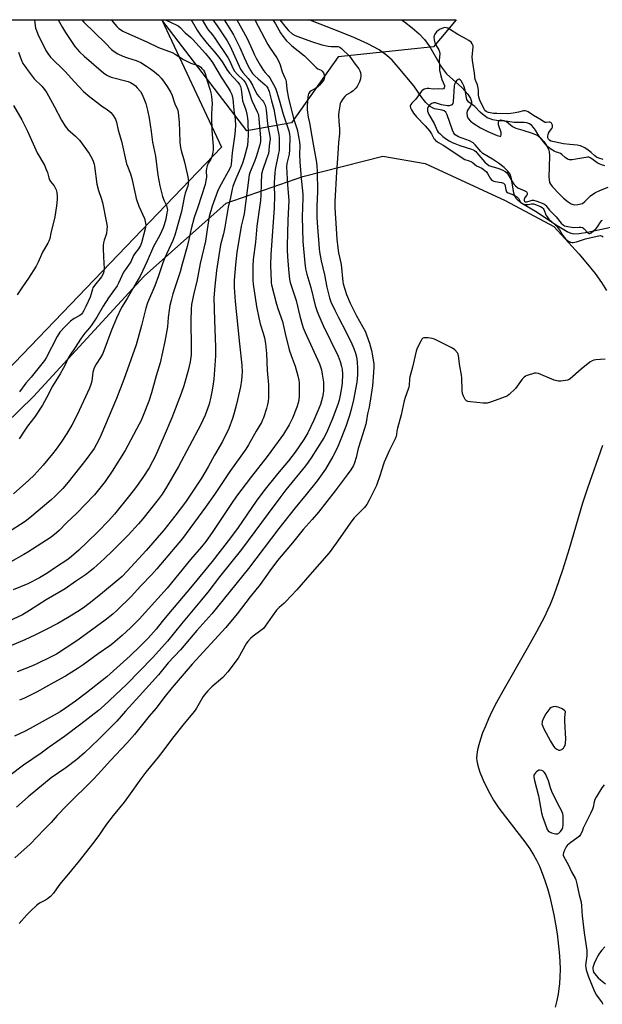
# Model space of a CAD drawing. Units: inches. Extents: x 1195772 to 1201772, y 565457 to 569457.
# Drawn here: x 1197507 to 1197804, y 568955 to 569457 of the extents above; entities that cross this region are included whole.
import ezdxf

# ---------------------------------------------------------------- set-up
doc = ezdxf.new("R2010")
doc.units = ezdxf.units.IN
doc.header["$MEASUREMENT"] = 0
for name, color, linetype in [('HYDRO-Stream Poly Centerlines', 142, 'Continuous'), ('HYDRO-Water Body', 4, 'Continuous'), ('NTRL-Farm Land', 3, 'Continuous'), ('NTRL-Trees', 3, 'Continuous'), ('Undefined', 1, 'Continuous')]:
    doc.layers.add(name, color=color, linetype=linetype)

msp = doc.modelspace()

# ---------------------------------------------------------------- linework, layer by layer
at = {"layer": 'HYDRO-Stream Poly Centerlines'}
for points in [[(1197819.35, 569353.51), (1197796.31, 569348.53), (1197792.19, 569347.83), (1197789.43, 569347.69), (1197787.97, 569348.02), (1197786.02, 569348.84), (1197780.82, 569351.89), (1197769.76, 569359.27), (1197762.86, 569363.33), (1197761.1, 569364.67), (1197759.85, 569366.03), (1197759.27, 569367.18), (1197758.84, 569368.63), (1197757.63, 569375.85), (1197756.84, 569378.29), (1197755.61, 569379.97), (1197753.81, 569381.69), (1197751.02, 569383.85), (1197747.81, 569385.93), (1197742.9, 569388.78), (1197741.84, 569389.83), (1197739.06, 569393.25), (1197738, 569394.27), (1197736.08, 569395.28), (1197730.54, 569397.28), (1197728.77, 569398.38), (1197728.09, 569399.24), (1197727.38, 569400.7), (1197724.79, 569408.58), (1197724.04, 569409.88), (1197723.13, 569410.69), (1197722.12, 569411), (1197718.23, 569411.7), (1197717.26, 569412.1), (1197715.99, 569412.92), (1197713.86, 569414.96), (1197711.85, 569417.47), (1197707.7, 569423.35), (1197699.79, 569432.99), (1197696.61, 569436.43), (1197693.95, 569438.95), (1197690.05, 569441.72), (1197684.2, 569444.88), (1197676.77, 569448.22), (1197666.84, 569452.17), (1197655.92, 569456.33), (1197654.1, 569457.14)], [(1197701.37, 569457.13), (1197702.89, 569456.09), (1197706.91, 569452.94), (1197710.4, 569449.89), (1197713.19, 569447.04), (1197715.86, 569443.27), (1197721.92, 569432.97), (1197724.38, 569429.6), (1197732.15, 569422.5), (1197735.28, 569419.12), (1197736.67, 569416.98), (1197737.21, 569415.41), (1197737.1, 569414.45), (1197736.65, 569413.14), (1197734.9, 569410.65), (1197734.74, 569409.49), (1197734.88, 569407.94), (1197735.47, 569406.64), (1197736.61, 569405.41), (1197738.47, 569404), (1197741.72, 569402.01), (1197745.51, 569400.06), (1197750.3, 569398.12), (1197751.67, 569397.74), (1197752.17, 569397.77), (1197752.34, 569398.33), (1197752.27, 569399.56), (1197751.02, 569403.48), (1197751.01, 569404.93), (1197751.29, 569405.78), (1197752.16, 569405.98), (1197753.67, 569405.77), (1197754.98, 569405.11), (1197758.08, 569402.59), (1197759.82, 569401.84), (1197763.43, 569400.77), (1197768.21, 569399.29), (1197771.08, 569398), (1197772.43, 569396.89), (1197774.08, 569395), (1197775.51, 569392.9), (1197776.48, 569390.99), (1197776.8, 569389.73), (1197776.99, 569387.9), (1197776.85, 569381.96), (1197776.69, 569376.94), (1197777.05, 569374.12), (1197777.49, 569373.2), (1197778.44, 569371.89), (1197781.95, 569368.21), (1197784.12, 569366.12), (1197786.42, 569364.26), (1197788.07, 569363.25), (1197789.58, 569362.72), (1197791.5, 569362.79), (1197793.76, 569363.38), (1197795.08, 569364.31), (1197797.95, 569367.27), (1197800.18, 569368.81), (1197802.93, 569370.18), (1197806.94, 569371.75)]]:
    msp.add_lwpolyline(points, dxfattribs=at)
at = {"layer": 'HYDRO-Water Body'}
msp.add_lwpolyline([(1197819.35, 569353.51), (1197796.31, 569348.53), (1197792.19, 569347.83), (1197789.43, 569347.69), (1197787.97, 569348.02), (1197786.02, 569348.84), (1197780.82, 569351.89), (1197769.76, 569359.27), (1197762.86, 569363.33), (1197761.1, 569364.67), (1197759.85, 569366.03), (1197759.27, 569367.18), (1197758.84, 569368.63), (1197757.63, 569375.85), (1197756.84, 569378.29), (1197755.61, 569379.97), (1197753.81, 569381.69), (1197751.02, 569383.85), (1197747.81, 569385.93), (1197742.9, 569388.78), (1197741.84, 569389.83), (1197739.06, 569393.25), (1197738, 569394.27), (1197736.08, 569395.28), (1197730.54, 569397.28), (1197728.77, 569398.38), (1197728.09, 569399.24), (1197727.38, 569400.7), (1197724.79, 569408.58), (1197724.04, 569409.88), (1197723.13, 569410.69), (1197722.12, 569411), (1197718.23, 569411.7), (1197717.26, 569412.1), (1197715.99, 569412.92), (1197713.86, 569414.96), (1197711.85, 569417.47), (1197707.7, 569423.35), (1197699.79, 569432.99), (1197696.61, 569436.43), (1197693.95, 569438.95), (1197690.05, 569441.72), (1197684.2, 569444.88), (1197676.77, 569448.22), (1197666.84, 569452.17), (1197655.92, 569456.33), (1197654.1, 569457.14), (1197701.37, 569457.13), (1197702.89, 569456.09), (1197706.91, 569452.94), (1197710.4, 569449.89), (1197713.19, 569447.04), (1197715.86, 569443.27), (1197721.92, 569432.97), (1197724.38, 569429.6), (1197732.15, 569422.5), (1197735.28, 569419.12), (1197736.67, 569416.98), (1197737.21, 569415.41), (1197737.1, 569414.45), (1197736.65, 569413.14), (1197734.9, 569410.65), (1197734.74, 569409.49), (1197734.88, 569407.94), (1197735.47, 569406.64), (1197736.61, 569405.41), (1197738.47, 569404), (1197741.72, 569402.01), (1197745.51, 569400.06), (1197750.3, 569398.12), (1197751.67, 569397.74), (1197752.17, 569397.77), (1197752.34, 569398.33), (1197752.27, 569399.56), (1197751.02, 569403.48), (1197751.01, 569404.93), (1197751.29, 569405.78), (1197752.16, 569405.98), (1197753.67, 569405.77), (1197754.98, 569405.11), (1197758.08, 569402.59), (1197759.82, 569401.84), (1197763.43, 569400.77), (1197768.21, 569399.29), (1197771.08, 569398), (1197772.43, 569396.89), (1197774.08, 569395), (1197775.51, 569392.9), (1197776.48, 569390.99), (1197776.8, 569389.73), (1197776.99, 569387.9), (1197776.85, 569381.96), (1197776.69, 569376.94), (1197777.05, 569374.12), (1197777.49, 569373.2), (1197778.44, 569371.89), (1197781.95, 569368.21), (1197784.12, 569366.12), (1197786.42, 569364.26), (1197788.07, 569363.25), (1197789.58, 569362.72), (1197791.5, 569362.79), (1197793.76, 569363.38), (1197795.08, 569364.31), (1197797.95, 569367.27), (1197800.18, 569368.81), (1197802.93, 569370.18), (1197806.94, 569371.75)], dxfattribs=at)
at = {"layer": 'NTRL-Farm Land'}
for points in [[(1197454.37, 569457.16), (1197579.03, 569457.14), (1197609.47, 569392.04), (1197130.16, 568892.97)], [(1197133.57, 568865.24), (1197237.84, 568979.11), (1197351.83, 569095.24), (1197441.37, 569194.58), (1197513.65, 569264.74), (1197570.07, 569326.28), (1197611.91, 569363.54), (1197651.03, 569377.09), (1197691.94, 569387.52), (1197713.59, 569383.71), (1197754.3, 569364.9), (1197779.13, 569351.61), (1197786.67, 569343.44), (1197791.94, 569337.56), (1197796.44, 569332.29), (1197800.23, 569327.53), (1197803.47, 569323.08), (1197806.13, 569318.96)], [(1197804.03, 569239.87), (1197796.39, 569217.98), (1197793.88, 569210.35), (1197786.93, 569187.12), (1197783.55, 569176.23), (1197780.2, 569166.27), (1197778.68, 569162.14), (1197777.29, 569158.66), (1197775.97, 569155.69), (1197774.37, 569152.34), (1197770.35, 569144.64), (1197765.6, 569136.13), (1197753.18, 569114.49), (1197750, 569108.67), (1197747.61, 569104.01), (1197745.85, 569100.28), (1197744.24, 569096.6), (1197742.84, 569093.09), (1197741.69, 569089.86), (1197740.82, 569087.03), (1197740.19, 569084.44), (1197739.81, 569082.15), (1197739.72, 569080.27), (1197739.85, 569078.81), (1197740.16, 569077.2), (1197740.71, 569075.25), (1197741.45, 569073.1), (1197743.52, 569068.17), (1197746.48, 569062.16), (1197748.43, 569058.77), (1197751.14, 569054.77), (1197754.48, 569050.28), (1197764.37, 569037.54), (1197766.92, 569033.95), (1197768.87, 569030.87), (1197770.35, 569028.12), (1197771.81, 569025.01), (1197773.22, 569021.54), (1197774.58, 569017.75), (1197775.87, 569013.64), (1197777.06, 569009.37), (1197778.17, 569004.87), (1197779.16, 569000.28), (1197780.06, 568995.44), (1197780.82, 568990.61), (1197781.44, 568985.86), (1197781.91, 568981.14), (1197782.22, 568976.61), (1197782.35, 568972.43), (1197782.32, 568968.54), (1197782.12, 568965.1), (1197781.82, 568962.6), (1197781.35, 568959.75), (1197780.7, 568956.55), (1197779.89, 568953.11)]]:
    msp.add_lwpolyline(points, dxfattribs=at)
at = {"layer": 'NTRL-Trees'}
msp.add_polyline3d([(1197645.25, 569404.43, 0), (1197622.53, 569400.48, 0), (1197579.03, 569457.14, 0), (1197729.28, 569457.13, 0), (1197717.69, 569443.36, 0), (1197669.18, 569438.24, 0)], close=True, dxfattribs=at)
at = {"layer": 'Undefined'}
for points, elevation in [([(1197599.64, 569457.14), (1197601.99, 569453), (1197602.72, 569452.01), (1197604.98, 569449.35), (1197606.15, 569447.79), (1197612.72, 569437.84), (1197613.76, 569435.97), (1197615.34, 569432.44), (1197616.25, 569430.91), (1197617.72, 569429.18), (1197620.73, 569426.24), (1197621.78, 569424.9), (1197622.52, 569423.47), (1197623.23, 569421.63), (1197624.08, 569419.2), (1197624.7, 569416.98), (1197625.08, 569415.93), (1197627.83, 569410.16), (1197628.25, 569409.08), (1197628.45, 569408.25), (1197628.66, 569406.59), (1197629.47, 569396.88), (1197629.51, 569395.76), (1197629.44, 569395.02), (1197629.03, 569393.26), (1197627.17, 569387.18), (1197626.31, 569384.85), (1197624.1, 569379.48), (1197623.59, 569377.89), (1197621.04, 569358.13), (1197620.61, 569355.84), (1197619.62, 569351.78), (1197619.21, 569349.63), (1197617.4, 569338.52), (1197616.62, 569332.1), (1197616.03, 569324.18), (1197615.98, 569321.86), (1197616.03, 569320.4), (1197616.59, 569313.35), (1197618.8, 569291.64), (1197619.99, 569280.83), (1197620.09, 569277.49), (1197619.83, 569273.14), (1197619.27, 569269.7), (1197617.2, 569260.93), (1197615.86, 569255.81), (1197615.19, 569253.62), (1197613.3, 569248.5), (1197610.01, 569241.77), (1197606.03, 569234.87), (1197602.66, 569228.87), (1197599.27, 569223.15), (1197596.63, 569219), (1197591.22, 569210.97), (1197585.7, 569203.78), (1197580.03, 569196.68), (1197571.07, 569186.15), (1197561.34, 569175.59), (1197558.78, 569173), (1197547.85, 569163.78), (1197542, 569159.14), (1197539.1, 569157.03), (1197536.24, 569155.1), (1197531.01, 569151.8), (1197525.97, 569148.97), (1197519.77, 569145.74), (1197514.31, 569143), (1197509.23, 569140.69), (1197494.22, 569134.29)], 350), ([(1197593.96, 569457.14), (1197594.6, 569456.28), (1197597.12, 569451.79), (1197598.91, 569449.21), (1197602.15, 569444.99), (1197605.72, 569440.98), (1197608.62, 569437.29), (1197610.16, 569435.12), (1197612.31, 569431.74), (1197613.63, 569429.9), (1197617.8, 569425.26), (1197618.76, 569424.04), (1197619.22, 569423.1), (1197619.58, 569421.77), (1197620.01, 569417.43), (1197620.32, 569415.78), (1197620.74, 569414.4), (1197621.96, 569411.22), (1197622.46, 569408.97), (1197622.78, 569406.97), (1197622.91, 569405.3), (1197623.15, 569398.27), (1197623.07, 569395.42), (1197622.76, 569392.94), (1197621.16, 569386.7), (1197620.31, 569383.95), (1197619.32, 569381.29), (1197617.42, 569377.19), (1197616.06, 569373.89), (1197615.3, 569371.94), (1197614.91, 569370.59), (1197614.1, 569366.39), (1197612.98, 569361.42), (1197611.27, 569351.29), (1197610.51, 569347.85), (1197609.06, 569342.2), (1197607.04, 569329.1), (1197606.06, 569321.16), (1197605.64, 569315.24), (1197605.91, 569303.84), (1197606.54, 569290.03), (1197606.52, 569285.54), (1197605.59, 569273.68), (1197605.34, 569271.37), (1197604.79, 569268.04), (1197604.08, 569264.67), (1197603.17, 569260.96), (1197602.59, 569258.98), (1197601.24, 569255.35), (1197598.84, 569250.25), (1197587.56, 569229.13), (1197581.5, 569218.57), (1197579.19, 569215), (1197577.18, 569212.27), (1197569.32, 569202.4), (1197567.14, 569199.82), (1197561.84, 569194.08), (1197553.88, 569185.99), (1197549.86, 569182.14), (1197544.21, 569177.03), (1197542.42, 569175.55), (1197540.11, 569173.81), (1197535.04, 569170.38), (1197529.82, 569166.73), (1197520.02, 569160.96), (1197511.59, 569155.54), (1197507.97, 569153.32), (1197498.5, 569148.99)], 352), ([(1197538.17, 569457.15), (1197539.2, 569455.9), (1197550.34, 569445.13), (1197553.48, 569442), (1197554.68, 569440.95), (1197556.57, 569439.76), (1197559.13, 569438.47), (1197561.48, 569437.61), (1197566.03, 569436.28), (1197567.12, 569435.87), (1197568.33, 569435.28), (1197571.25, 569433.5), (1197573.38, 569432.09), (1197575.35, 569430.57), (1197577.32, 569428.79), (1197578.78, 569427.31), (1197579.94, 569425.85), (1197581.8, 569423.14), (1197583.7, 569419.97), (1197584.44, 569418.43), (1197585.33, 569415.29), (1197585.89, 569413.69), (1197587.01, 569411.53), (1197587.35, 569409.87), (1197587.86, 569404.71), (1197588.14, 569400.22), (1197588.32, 569394.49), (1197588.56, 569391.95), (1197588.92, 569390.37), (1197590.51, 569385.12), (1197591.21, 569382.24), (1197592.35, 569377), (1197592.58, 569375.53), (1197592.62, 569374.69), (1197592.53, 569373.33), (1197592.33, 569372.26), (1197591.04, 569368.61), (1197590.43, 569366.46), (1197589.09, 569359.18), (1197585.71, 569347.2), (1197584.72, 569344.51), (1197580.53, 569335.31), (1197579.66, 569332.97), (1197577.47, 569326.35), (1197575.58, 569321.35), (1197571.8, 569312.69), (1197570.96, 569309.95), (1197568.76, 569301.08), (1197566.01, 569291.11), (1197559.71, 569273.45), (1197555.92, 569263.81), (1197547.93, 569244.84), (1197546.82, 569242.43), (1197544.53, 569238.36), (1197540.29, 569232.5), (1197531.2, 569221.03), (1197528.51, 569217.87), (1197524.59, 569213.97), (1197522.47, 569211.97), (1197511.72, 569202.94), (1197509.31, 569201.08), (1197500.25, 569195.31)], 358), ([(1197626.57, 569457.14), (1197633.24, 569444.51), (1197634.41, 569442.58), (1197637.81, 569437.63), (1197638.69, 569436.16), (1197639.54, 569434.06), (1197640.56, 569430.56), (1197641.92, 569427.48), (1197642.3, 569426.44), (1197642.47, 569425.44), (1197642.86, 569421.72), (1197643.67, 569416.93), (1197646.41, 569406.2), (1197648.11, 569401.05), (1197649.06, 569396.72), (1197649.42, 569394.71), (1197649.5, 569393.06), (1197649.36, 569388.3), (1197649.48, 569384.68), (1197650.2, 569376.05), (1197650.89, 569369.84), (1197651.02, 569367.91), (1197651.04, 569365.98), (1197650.85, 569361.26), (1197650.79, 569356.52), (1197651.08, 569343.95), (1197652.07, 569332.92), (1197652.5, 569329.93), (1197653.12, 569327.3), (1197655.11, 569320.49), (1197657.34, 569311.28), (1197658.36, 569308.23), (1197659.69, 569304.93), (1197661.45, 569300.99), (1197669.03, 569285.48), (1197670.14, 569282.64), (1197670.8, 569280.22), (1197671.07, 569278.84), (1197671.23, 569276.28), (1197671.13, 569271.7), (1197670.85, 569269.19), (1197670.16, 569265.48), (1197669.62, 569262.92), (1197668.99, 569260.71), (1197666.04, 569253.03), (1197663.18, 569246.35), (1197661.85, 569243.8), (1197655.26, 569233.45), (1197653.77, 569231.23), (1197652.34, 569229.35), (1197642.43, 569217.1), (1197639.37, 569213.17), (1197633.33, 569205.17), (1197619.78, 569186.7), (1197608.56, 569172.78), (1197602.53, 569164.96), (1197599.39, 569161.08), (1197589.09, 569148.81), (1197581.91, 569139.92), (1197574.47, 569131.59), (1197560.98, 569117.87), (1197549.67, 569107.02), (1197546.79, 569104.53), (1197537.82, 569097.56), (1197529.37, 569091.29), (1197521.6, 569085.76), (1197517.57, 569082.72), (1197508.53, 569076.63), (1197501.55, 569071.32)], 342), ([(1197553.35, 569457.15), (1197554.05, 569456.1), (1197556.14, 569453.69), (1197557.14, 569452.74), (1197557.99, 569452.07), (1197559.19, 569451.34), (1197560.97, 569450.44), (1197571.37, 569445.79), (1197577.42, 569442.99), (1197578.8, 569442.43), (1197583.04, 569440.95), (1197584.4, 569440.37), (1197585.97, 569439.56), (1197590.11, 569436.89), (1197591.85, 569435.93), (1197593.9, 569434.98), (1197597.58, 569433.8), (1197598.29, 569433.41), (1197598.95, 569432.91), (1197599.56, 569432.29), (1197600.3, 569431.39), (1197600.86, 569430.47), (1197601.19, 569429.74), (1197602.17, 569425.93), (1197603.76, 569421.23), (1197604.29, 569419.07), (1197604.52, 569417.77), (1197604.7, 569414.48), (1197604.47, 569409.02), (1197604.47, 569407.25), (1197604.69, 569400.67), (1197605.32, 569392.58), (1197605.33, 569390.6), (1197605.17, 569389.47), (1197604.76, 569387.78), (1197604.4, 569386.68), (1197604.03, 569385.95), (1197602.76, 569383.92), (1197602.18, 569382.52), (1197601.87, 569381.14), (1197601.73, 569380.02), (1197601.73, 569379.21), (1197601.94, 569377.67), (1197601.9, 569376.81), (1197601.62, 569375.09), (1197601.18, 569373.1), (1197597.38, 569361.43), (1197595.51, 569356.11), (1197593.99, 569350.33), (1197592.89, 569344.99), (1197592.01, 569341.35), (1197589.5, 569332.38), (1197588.49, 569328.49), (1197587.84, 569326.39), (1197584.73, 569317.25), (1197583.77, 569313.81), (1197583.21, 569311.24), (1197582.82, 569308.94), (1197582.38, 569305.23), (1197581.95, 569300.37), (1197580.58, 569292.87), (1197578.18, 569281.97), (1197576.2, 569275.29), (1197573.86, 569266.71), (1197572.37, 569262.38), (1197569.6, 569255.14), (1197568.48, 569252.55), (1197567.6, 569250.75), (1197560.38, 569237.29), (1197553.67, 569226.72), (1197550.09, 569221.43), (1197544.68, 569214.71), (1197540.01, 569209.64), (1197535.68, 569205.35), (1197530.48, 569200.41), (1197526.65, 569196.42), (1197525.33, 569195.26), (1197522.53, 569193.1), (1197510.72, 569185.41), (1197508.7, 569184.18), (1197502.04, 569180.4)], 356), ([(1197580.82, 569457.14), (1197583.24, 569456.05), (1197587.42, 569453.99), (1197588.52, 569453.14), (1197591.02, 569450.47), (1197593.85, 569448.12), (1197594.89, 569447.13), (1197601.4, 569439.91), (1197603.59, 569437.25), (1197605.02, 569435.28), (1197609.41, 569427.82), (1197612.99, 569422.36), (1197613.97, 569420.72), (1197614.74, 569418.93), (1197615.28, 569416.78), (1197615.9, 569411.06), (1197616.59, 569406.36), (1197616.68, 569403.09), (1197616.33, 569398.8), (1197615.07, 569389.2), (1197614.56, 569383.43), (1197614.31, 569382.44), (1197613.78, 569381.2), (1197608.52, 569371.63), (1197607.45, 569369.5), (1197604.78, 569362), (1197603.28, 569356.74), (1197602.18, 569350.06), (1197601.39, 569344.06), (1197598.65, 569332.72), (1197596.98, 569323.6), (1197595.58, 569318.3), (1197594.3, 569311.81), (1197594.06, 569309.34), (1197593.85, 569303.39), (1197593.87, 569300.01), (1197594.12, 569293.42), (1197594.07, 569288.12), (1197593.98, 569286.16), (1197593.47, 569282.53), (1197592.59, 569278.17), (1197590.37, 569270.26), (1197589.01, 569266.43), (1197584.25, 569253.94), (1197580.25, 569244.81), (1197576.43, 569235.74), (1197575.37, 569233.45), (1197574.38, 569231.61), (1197572.6, 569228.49), (1197569.42, 569223.42), (1197565.69, 569218.17), (1197562.58, 569214.21), (1197554.87, 569204.73), (1197552.02, 569201.49), (1197546.48, 569195.79), (1197541.16, 569190.58), (1197536.67, 569186.36), (1197533.05, 569183.11), (1197531.04, 569181.57), (1197524.83, 569177.55), (1197520.83, 569174.74), (1197516.64, 569172.2), (1197510.72, 569169.21), (1197503.18, 569166.08)], 354), ([(1197526.1, 569457.15), (1197528.32, 569453.15), (1197529.85, 569450.61), (1197534.63, 569443.48), (1197537.01, 569440.79), (1197539.4, 569438.58), (1197549.35, 569430), (1197550.98, 569428.78), (1197552.05, 569428.26), (1197553.15, 569427.87), (1197561.9, 569425.59), (1197563.17, 569425.05), (1197564.87, 569424), (1197565.62, 569423.37), (1197566.56, 569422.42), (1197568.15, 569420.47), (1197569.02, 569418.97), (1197570.32, 569416.08), (1197570.88, 569414.4), (1197571.84, 569410.96), (1197572.68, 569406.92), (1197573.68, 569400.11), (1197574.38, 569394.69), (1197575.89, 569387.48), (1197577, 569377.83), (1197578.01, 569372.33), (1197579.38, 569366.95), (1197580.26, 569364.77), (1197581.51, 569362.23), (1197581.88, 569360.84), (1197581.92, 569359.97), (1197581.72, 569358.55), (1197581.06, 569355.41), (1197580.29, 569352.53), (1197579.72, 569350.86), (1197578.13, 569347.12), (1197574.89, 569341.42), (1197571.64, 569333.94), (1197568.1, 569326.31), (1197565.91, 569322.76), (1197561.44, 569314.79), (1197558.57, 569310.24), (1197555.92, 569304.85), (1197553.39, 569298.7), (1197548.94, 569286.77), (1197547.85, 569284.78), (1197545.53, 569281.36), (1197544.42, 569279.06), (1197544.16, 569278.26), (1197543.94, 569277.17), (1197543.37, 569272.73), (1197542.87, 569271.03), (1197542.17, 569269.08), (1197535.95, 569255.53), (1197533.17, 569250.21), (1197530.55, 569245.91), (1197527.66, 569241.52), (1197525.19, 569237.95), (1197523.33, 569235.55), (1197518.49, 569229.78), (1197513.91, 569224.7), (1197511.2, 569222.06), (1197503.38, 569215.2)], 360), ([(1197617.38, 569457.14), (1197622.5, 569447.85), (1197624.52, 569443.53), (1197626.18, 569439.64), (1197627.19, 569437.58), (1197629.29, 569433.96), (1197631.03, 569431.22), (1197631.83, 569430.2), (1197633.38, 569428.56), (1197634.16, 569427.48), (1197637.09, 569422.12), (1197637.67, 569420.67), (1197639.04, 569416.24), (1197640.99, 569408.91), (1197643.96, 569400.46), (1197644.3, 569398.81), (1197644.43, 569397.29), (1197644.34, 569390.76), (1197644.05, 569388.52), (1197642.97, 569383.74), (1197642.8, 569381.97), (1197643.21, 569372.87), (1197643.93, 569364.81), (1197643.35, 569354.78), (1197642.99, 569341.7), (1197643.04, 569339.25), (1197643.36, 569333.95), (1197643.91, 569328.01), (1197644.34, 569324.64), (1197644.66, 569323.07), (1197647.68, 569313.81), (1197649.61, 569305.9), (1197650.73, 569301.56), (1197651.24, 569299.88), (1197652.22, 569297.41), (1197659.52, 569281.52), (1197660.09, 569280.03), (1197660.56, 569278.38), (1197661.01, 569276.15), (1197661.56, 569272.18), (1197661.65, 569267.8), (1197661.52, 569266.37), (1197661.17, 569264.43), (1197660.11, 569260.79), (1197659.3, 569258.7), (1197656.69, 569252.8), (1197653.59, 569246.26), (1197651.59, 569242.85), (1197647.17, 569236.46), (1197643.81, 569232.06), (1197638.15, 569225.4), (1197631.09, 569216.6), (1197627.25, 569211.35), (1197618.04, 569197.98), (1197614.09, 569192.63), (1197604.77, 569180.59), (1197594.6, 569168.25), (1197587.28, 569159.5), (1197582.45, 569153.92), (1197579.31, 569149.91), (1197576.2, 569146.13), (1197572.12, 569141.55), (1197568.05, 569137.4), (1197562.84, 569132.41), (1197551.01, 569121.68), (1197540.7, 569113.52), (1197535.08, 569109.35), (1197529.97, 569105.74), (1197527.17, 569103.93), (1197511.84, 569095.31), (1197509.06, 569093.85), (1197503.91, 569091.45)], 344), ([(1197639.29, 569457.14), (1197642.52, 569453.07), (1197643.81, 569451.59), (1197645.69, 569449.98), (1197647.12, 569449.09), (1197648.5, 569448.52), (1197655.51, 569446.01), (1197660.84, 569444.39), (1197664.03, 569443.62), (1197665.5, 569443.4), (1197668.64, 569443.53), (1197669.17, 569443.43), (1197669.93, 569443.1), (1197670.81, 569442.43), (1197674.93, 569438.49), (1197677.75, 569434.5), (1197679.67, 569432.01), (1197680.2, 569431.05), (1197680.47, 569430.28), (1197680.63, 569428.6), (1197680.49, 569426.9), (1197680, 569425.52), (1197678.81, 569423.12), (1197678.13, 569422.22), (1197676.69, 569420.91), (1197675.56, 569420.06), (1197673.39, 569418.72), (1197672.53, 569418.01), (1197671.64, 569416.85), (1197670.54, 569415.12), (1197670.16, 569414.34), (1197669.87, 569413.27), (1197669.39, 569410.2), (1197669.31, 569408.51), (1197669.39, 569405.12), (1197669.73, 569401.48), (1197669.83, 569398.84), (1197669.35, 569394.55), (1197669, 569388.64), (1197668.19, 569379.38), (1197667.46, 569364.35), (1197667.46, 569361.1), (1197667.71, 569355.85), (1197668.48, 569345.12), (1197668.89, 569340.72), (1197669.23, 569338.2), (1197670.56, 569332.16), (1197671.46, 569323.36), (1197671.64, 569322.28), (1197673.37, 569316.81), (1197675.15, 569312.4), (1197678.42, 569305.92), (1197682.97, 569297.78), (1197683.62, 569296.35), (1197685.06, 569292.04), (1197686.1, 569288.38), (1197686.62, 569285.64), (1197687.25, 569281.36), (1197687.29, 569279.92), (1197687.17, 569277.11), (1197686.65, 569270.19), (1197685.67, 569263.69), (1197684.87, 569259.32), (1197684.15, 569255.95), (1197683.59, 569252.56), (1197683.14, 569250.77), (1197680.6, 569242.53), (1197679.39, 569238.2), (1197678.25, 569233.65), (1197677.39, 569230.92), (1197676.84, 569229.6), (1197675.56, 569227.35), (1197673.73, 569224.81), (1197667.59, 569216.74), (1197659.05, 569205.81), (1197655.9, 569201.97), (1197651.27, 569196.97), (1197645.81, 569190.17), (1197641.8, 569185.46), (1197638.19, 569181.06), (1197634.27, 569175.9), (1197629.22, 569168.9), (1197624.16, 569162.55), (1197617.46, 569153.89), (1197611.68, 569146.97), (1197594.59, 569128.15), (1197584.29, 569116.32), (1197580.72, 569111.93), (1197576.06, 569105.65), (1197572.59, 569101.67), (1197565.12, 569092.37), (1197561.19, 569087.92), (1197552.82, 569079.03), (1197548.04, 569073.73), (1197544.3, 569069.73), (1197530.39, 569055.86), (1197525.71, 569050.92), (1197522.53, 569047.3), (1197519.04, 569043.81), (1197511.82, 569036.32), (1197504.13, 569029.39)], 338), ([(1197635.72, 569457.14), (1197637.14, 569455.04), (1197639.7, 569450.52), (1197640.87, 569448.71), (1197642.77, 569446.43), (1197644.19, 569444.92), (1197645.49, 569443.78), (1197651.99, 569438.79), (1197657.89, 569432.73), (1197658.72, 569432.1), (1197660.36, 569431.34), (1197660.96, 569430.89), (1197661.6, 569430.08), (1197661.95, 569429.06), (1197662.08, 569427.94), (1197662.03, 569427.13), (1197661.73, 569426.39), (1197661.24, 569425.71), (1197659.5, 569423.77), (1197658.48, 569422.76), (1197657.69, 569422.21), (1197655.29, 569420.86), (1197654.67, 569420.3), (1197654.03, 569419.37), (1197653.76, 569418.58), (1197653.63, 569417.75), (1197653.25, 569413.17), (1197653.35, 569411.15), (1197653.74, 569407.39), (1197654.38, 569404.46), (1197655.6, 569397.55), (1197656.39, 569393.67), (1197658.02, 569384.34), (1197658.28, 569382.31), (1197658.41, 569379.75), (1197658.63, 569369.39), (1197658.29, 569361.79), (1197658.22, 569356.33), (1197658.35, 569353.52), (1197659.33, 569340.35), (1197659.58, 569338.65), (1197660.48, 569334.07), (1197662.11, 569326.94), (1197663.32, 569320.63), (1197664.63, 569315.15), (1197665.35, 569313.22), (1197667.41, 569308.89), (1197669.25, 569305.17), (1197673.21, 569297.6), (1197676.09, 569291.68), (1197677.11, 569289.28), (1197678.01, 569286.87), (1197678.45, 569285.1), (1197678.77, 569282.49), (1197678.96, 569279.09), (1197678.98, 569275.88), (1197678.66, 569272.14), (1197676.89, 569263.05), (1197675.79, 569258.17), (1197674.91, 569255.09), (1197672.94, 569249.58), (1197669.51, 569240.5), (1197668.49, 569238.16), (1197666.32, 569234.17), (1197662.57, 569227.69), (1197658.36, 569221.75), (1197652.69, 569214.74), (1197647.11, 569208.02), (1197638.82, 569197.52), (1197623.29, 569177.01), (1197604.55, 569153.95), (1197596.91, 569145.32), (1197588.54, 569135.52), (1197582.37, 569128.8), (1197577.42, 569122.76), (1197574.17, 569119.23), (1197567.73, 569111.95), (1197560.6, 569104.21), (1197556.12, 569099.13), (1197546.84, 569089.76), (1197539.63, 569082.93), (1197535.64, 569079.58), (1197530.02, 569075.35), (1197522.66, 569070.2), (1197510.87, 569060.51), (1197504.82, 569055.24)], 340), ([(1197605.07, 569457.14), (1197607.4, 569453.94), (1197612.39, 569446.37), (1197613.25, 569444.91), (1197613.91, 569443.6), (1197619.3, 569431.83), (1197620.43, 569430.2), (1197623.2, 569427.1), (1197624.24, 569425.77), (1197625.44, 569423.76), (1197626.79, 569420.84), (1197627.8, 569419.05), (1197628.63, 569417.93), (1197630.47, 569415.94), (1197630.94, 569415.3), (1197631.32, 569414.61), (1197631.77, 569413.54), (1197632.18, 569412.2), (1197632.41, 569411.12), (1197633.01, 569404.07), (1197634.26, 569397.53), (1197634.31, 569396.38), (1197634.24, 569395.22), (1197633.92, 569392.74), (1197633.71, 569390.31), (1197633.46, 569388.93), (1197632.57, 569386.17), (1197630.4, 569380.16), (1197629.99, 569378.34), (1197629.71, 569373.63), (1197629.57, 569367.55), (1197629.4, 569364.95), (1197627.57, 569351.81), (1197626.97, 569343.65), (1197625.7, 569334.83), (1197625.47, 569331.55), (1197625.58, 569324.14), (1197625.67, 569322.08), (1197627.38, 569310.74), (1197628.53, 569304.92), (1197629.36, 569301.94), (1197630.84, 569297.18), (1197631.43, 569294.72), (1197631.95, 569291.87), (1197632.46, 569286.71), (1197632.87, 569278.05), (1197633.5, 569270.76), (1197633.56, 569264.23), (1197633.36, 569262.3), (1197633.03, 569260.67), (1197632.5, 569258.75), (1197630.98, 569253.94), (1197630.55, 569252.87), (1197629.91, 569251.6), (1197627.18, 569247.12), (1197623.34, 569240.19), (1197622.01, 569238.01), (1197613.83, 569226.54), (1197605.97, 569214.74), (1197601.44, 569208.27), (1197589.63, 569192.35), (1197576.56, 569176.91), (1197573.94, 569173.99), (1197568.39, 569168.16), (1197563.36, 569162.7), (1197556.35, 569155.77), (1197554.08, 569153.73), (1197550.24, 569150.73), (1197538.7, 569142.24), (1197535.67, 569140.18), (1197525.24, 569133.37), (1197521.93, 569131.55), (1197515.88, 569128.7), (1197513, 569127.43), (1197505.16, 569124.26)], 348), ([(1197514.12, 569457.15), (1197514.45, 569454.04), (1197514.67, 569452.87), (1197515.03, 569451.6), (1197515.79, 569449.79), (1197519.95, 569441.4), (1197520.88, 569439.93), (1197522.29, 569438.08), (1197529.77, 569430.63), (1197534.55, 569425.37), (1197539.16, 569420.56), (1197542.4, 569417.76), (1197546.56, 569414.51), (1197548.45, 569413.1), (1197551.17, 569411.31), (1197553.02, 569409.83), (1197553.98, 569408.77), (1197555.36, 569406.33), (1197555.93, 569404.8), (1197556.82, 569400.69), (1197558.52, 569395.21), (1197561.11, 569383.63), (1197561.53, 569382.35), (1197563.08, 569378.41), (1197563.84, 569376.07), (1197565.6, 569367.55), (1197566.01, 569365.85), (1197567.36, 569361.99), (1197570.17, 569355.73), (1197570.64, 569354.09), (1197570.88, 569352.44), (1197570.78, 569351.08), (1197568.63, 569343.25), (1197568.16, 569341.94), (1197567.21, 569340.22), (1197565.26, 569337.8), (1197564.62, 569336.87), (1197563.03, 569333.3), (1197562.48, 569332.32), (1197560.48, 569329.66), (1197559.5, 569328.21), (1197558.62, 569326.46), (1197557.03, 569322.64), (1197556.32, 569321.35), (1197551.9, 569315.24), (1197549.14, 569310.86), (1197545.89, 569305.39), (1197543.25, 569301.25), (1197542.2, 569299.85), (1197539.82, 569297.2), (1197538.75, 569295.83), (1197537.58, 569294.1), (1197534.88, 569289.79), (1197532.37, 569286.08), (1197531.36, 569284.32), (1197529.59, 569280.71), (1197528.76, 569279.18), (1197527.16, 569276.41), (1197523.26, 569270.03), (1197520.3, 569264.11), (1197518.18, 569260.37), (1197514.32, 569254.43), (1197510.55, 569249.66), (1197508.79, 569247.07), (1197506.3, 569243.16)], 362), ([(1197610.99, 569457.14), (1197614.62, 569451.15), (1197615.62, 569449.38), (1197618.89, 569442.89), (1197621.19, 569437.92), (1197623.14, 569433.5), (1197624.48, 569431.08), (1197625.41, 569429.75), (1197626.54, 569428.45), (1197628.24, 569426.93), (1197631.91, 569423.99), (1197632.56, 569423.31), (1197633.28, 569422.15), (1197633.91, 569420.49), (1197635.07, 569415.79), (1197636.25, 569411.47), (1197637.22, 569405.62), (1197638.75, 569398.47), (1197638.94, 569396.63), (1197639.01, 569391.79), (1197638.94, 569390.38), (1197638.7, 569388.96), (1197636.89, 569380.7), (1197636.7, 569378.94), (1197636.38, 569373.94), (1197636.35, 569372.16), (1197636.58, 569367.2), (1197636.42, 569361.15), (1197634.65, 569337.09), (1197634.6, 569332.2), (1197634.7, 569326.84), (1197634.82, 569324.31), (1197634.95, 569322.92), (1197635.14, 569321.86), (1197637.55, 569311.97), (1197638.27, 569309.72), (1197640.66, 569303.14), (1197642.05, 569296.95), (1197644.12, 569288.72), (1197645.12, 569285.74), (1197647.14, 569280.31), (1197648.58, 569275.36), (1197648.96, 569273.14), (1197649.11, 569271.73), (1197649.17, 569264.72), (1197648.84, 569262.13), (1197648, 569259.31), (1197645.77, 569253.83), (1197644.03, 569250.42), (1197641.11, 569245.64), (1197638.5, 569241.85), (1197632.92, 569234.22), (1197624.82, 569224), (1197617.27, 569213.92), (1197614.62, 569210.14), (1197604.83, 569195.48), (1197601.5, 569190.82), (1197599.3, 569188.13), (1197593.75, 569181.68), (1197581.76, 569167.02), (1197577.1, 569161.65), (1197567.57, 569151.18), (1197563.1, 569146.75), (1197558.83, 569142.84), (1197554.13, 569138.77), (1197552.53, 569137.5), (1197546.65, 569133.43), (1197539, 569127.9), (1197536.33, 569126.1), (1197529.91, 569122.14), (1197524.04, 569118.79), (1197515.42, 569114.14), (1197508.94, 569110.88), (1197506.44, 569109.89)], 346), ([(1197505.85, 569440.5), (1197507.24, 569436.78), (1197508.22, 569434.83), (1197509.61, 569432.67), (1197510.81, 569431.02), (1197513.99, 569427.04), (1197517.87, 569423.17), (1197519.17, 569421.59), (1197520.34, 569419.87), (1197521.24, 569418.36), (1197524.34, 569412.76), (1197527.87, 569405.81), (1197529.68, 569402.88), (1197530.36, 569401.96), (1197531.17, 569401.11), (1197535.09, 569397.73), (1197537.12, 569395.68), (1197541.94, 569388.85), (1197543.36, 569386.46), (1197544.06, 569384.88), (1197544.52, 569383.48), (1197544.74, 569382.31), (1197545.93, 569373.14), (1197546.81, 569369.89), (1197548.14, 569365.99), (1197548.79, 569363.77), (1197550.8, 569353.46), (1197551.1, 569351.55), (1197551.07, 569350.1), (1197550.78, 569348.06), (1197550.47, 569346.94), (1197549.6, 569344.55), (1197549.28, 569343.22), (1197549.07, 569341.86), (1197549.06, 569340.44), (1197549.38, 569336.13), (1197549.67, 569330.04), (1197549.56, 569328.64), (1197549.13, 569327.38), (1197548.21, 569325.92), (1197544.74, 569321.55), (1197543.94, 569320.36), (1197543.64, 569319.6), (1197543.08, 569317.22), (1197542.44, 569315.59), (1197540.31, 569310.75), (1197539.24, 569308.68), (1197538.51, 569307.53), (1197538, 569306.93), (1197537.15, 569306.22), (1197534.26, 569304.64), (1197532.46, 569303.33), (1197529.66, 569300.49), (1197527.02, 569297.59), (1197525.58, 569295.39), (1197520.01, 569284.63), (1197519.11, 569283.17), (1197512.45, 569274.74), (1197509.62, 569271.64), (1197506.5, 569267.26)], 364), ([(1197805.23, 569382.63), (1197803.52, 569383.07), (1197802.27, 569383.56), (1197801.38, 569384.13), (1197798.65, 569386.21), (1197797.71, 569386.7), (1197796.97, 569386.91), (1197796.4, 569386.94), (1197795.52, 569386.85), (1197790.49, 569385.92), (1197788.51, 569385.68), (1197787.13, 569385.68), (1197786.16, 569385.99), (1197784.99, 569386.75), (1197783.19, 569388.43), (1197782.54, 569388.9), (1197781.75, 569389.25), (1197780.08, 569389.77), (1197779.29, 569390.09), (1197777.59, 569391.15), (1197776, 569392.37), (1197774.83, 569393.71), (1197771.53, 569397.94), (1197771.03, 569398.68), (1197769.9, 569400.69), (1197768.86, 569402.13), (1197767.89, 569403.16), (1197766.78, 569403.92), (1197765.46, 569404.43), (1197764.11, 569404.71), (1197763.07, 569404.75), (1197760.64, 569404.6), (1197758.94, 569404.65), (1197755.63, 569405.12), (1197749.84, 569405.73), (1197748.11, 569406.11), (1197746.13, 569406.66), (1197745.19, 569407.06), (1197744.27, 569407.66), (1197742.88, 569408.76), (1197741.58, 569409.91), (1197738.81, 569412.79), (1197735.88, 569415.11), (1197735.11, 569415.91), (1197734.8, 569416.47), (1197734.57, 569417.2), (1197733.92, 569421.11), (1197733.23, 569423.34), (1197732.74, 569424.41), (1197731.86, 569425.89), (1197731.38, 569426.51), (1197730.88, 569426.83), (1197730.31, 569426.61), (1197729.53, 569425.88), (1197728.81, 569424.98), (1197728.47, 569424.25), (1197728.31, 569423.21), (1197727.86, 569415.38), (1197727.61, 569414.32), (1197727.17, 569413.74), (1197726.75, 569413.48), (1197726.28, 569413.3), (1197725.75, 569413.23), (1197724.92, 569413.26), (1197721.81, 569413.77), (1197718.79, 569414.65), (1197717.84, 569414.72), (1197716.85, 569414.34), (1197715.95, 569413.69), (1197715.09, 569412.69), (1197714.69, 569411.78), (1197714.65, 569411.28), (1197714.76, 569410.5), (1197715.39, 569408.68), (1197718.07, 569404.14), (1197719.7, 569400.56), (1197720.18, 569399.83), (1197720.93, 569399.02), (1197722.6, 569397.58), (1197724.42, 569396.17), (1197725.84, 569395.26), (1197727.31, 569394.44), (1197728.6, 569393.88), (1197731.26, 569392.93), (1197737.14, 569391.08), (1197737.95, 569390.76), (1197738.72, 569390.34), (1197739.39, 569389.83), (1197739.95, 569389.27), (1197743.96, 569384.49), (1197744.96, 569383.57), (1197746.04, 569382.8), (1197747.09, 569382.36), (1197751.13, 569381.27), (1197753.22, 569380.37), (1197754.42, 569379.66), (1197755.04, 569379.11), (1197755.72, 569378.28), (1197758.51, 569373.67), (1197759.01, 569372.98), (1197759.56, 569372.38), (1197760.84, 569371.36), (1197764.37, 569369.79), (1197765.05, 569369.38), (1197765.39, 569369.05), (1197765.62, 569368.44), (1197765.58, 569368), (1197765.38, 569367.61), (1197764.45, 569366.36), (1197764.04, 569365.44), (1197764.08, 569364.71), (1197764.25, 569364.4), (1197764.5, 569364.21), (1197764.88, 569364.11), (1197765.44, 569364.16), (1197767.65, 569364.91), (1197768.21, 569365.03), (1197768.83, 569365.02), (1197770.51, 569364.55), (1197774.1, 569363.14), (1197774.6, 569362.86), (1197775.17, 569362.36), (1197776.93, 569359.85), (1197780.31, 569356.46), (1197782.94, 569353.3), (1197784.14, 569352.26), (1197784.61, 569352.01), (1197785.41, 569351.76), (1197788.23, 569351.26), (1197789.36, 569351.17), (1197792.19, 569351.24), (1197793.01, 569351.18), (1197793.78, 569351.01), (1197794.24, 569350.78), (1197794.66, 569350.42), (1197796.35, 569348.51), (1197796.75, 569348.19), (1197797.12, 569348.04), (1197797.56, 569348.07), (1197798.25, 569348.41), (1197800.84, 569350.55), (1197801.53, 569351.43), (1197803.03, 569353.86), (1197803.68, 569354.62), (1197804.04, 569354.8)], 334), ([(1197503.38, 569413.34), (1197507.59, 569405.97), (1197510.52, 569400.2), (1197515.41, 569389.18), (1197519.13, 569382.92), (1197520.11, 569380.77), (1197520.77, 569379.13), (1197521.41, 569376.41), (1197521.75, 569375.41), (1197522.29, 569374.54), (1197524.06, 569372.39), (1197524.65, 569371.38), (1197525.15, 569370.3), (1197525.57, 569368.93), (1197525.67, 569367), (1197525.59, 569365.32), (1197525.25, 569362.22), (1197524.43, 569356.58), (1197522.45, 569348.24), (1197521.9, 569345.51), (1197521.47, 569344.13), (1197520.95, 569343.09), (1197518.23, 569338.55), (1197515.94, 569333.39), (1197514.91, 569331.42), (1197511.01, 569325.16), (1197507.99, 569320.73), (1197505.19, 569316.79)], 366), ([(1197804.9, 569066.67), (1197803.71, 569065.08), (1197800.74, 569060.34), (1197800.03, 569059.06), (1197799.7, 569058), (1197799.2, 569055.29), (1197798.86, 569054.24), (1197797.83, 569051.96), (1197794.69, 569045.54), (1197794.21, 569044.45), (1197793.62, 569042.8), (1197792.87, 569041.32), (1197792.24, 569040.42), (1197791.62, 569039.84), (1197787.1, 569036.63), (1197785.93, 569035.62), (1197785.45, 569034.9), (1197784.67, 569033.31), (1197784.11, 569031.96), (1197783.91, 569031.16), (1197783.95, 569030.65), (1197784.23, 569029.91), (1197786.55, 569026.01), (1197788.22, 569022.24), (1197790.07, 569019.04), (1197790.5, 569018.1), (1197791.01, 569016.1), (1197792.15, 569010.44), (1197793.12, 569006.73), (1197793.37, 569004.83), (1197793.44, 569002.05), (1197793.67, 568999.73), (1197794.71, 568991.07), (1197795.96, 568982.12), (1197795.95, 568979.26), (1197795.5, 568975.73), (1197795.41, 568974.38), (1197795.48, 568973.3), (1197795.7, 568972.22), (1197796.92, 568968.63), (1197799.54, 568961.9), (1197800.3, 568960.44), (1197801.02, 568959.25), (1197803.83, 568955.32), (1197804.17, 568954.6)], 334), ([(1197805.17, 568983.89), (1197803.64, 568982.14), (1197802.56, 568980.76), (1197801.64, 568979.3), (1197800.97, 568978.02), (1197799.76, 568975.4), (1197799.35, 568974.33), (1197799.1, 568973.31), (1197799.06, 568972.54), (1197799.18, 568971.84), (1197799.5, 568971.03), (1197799.94, 568970.29), (1197801.77, 568968.16), (1197803.01, 568967), (1197805.57, 568965.08)], 332)]:
    msp.add_lwpolyline(points, dxfattribs=dict(at, elevation=elevation))
at = {"layer": 'Undefined', "elevation": 334}
for points in [[(1197780.02, 569106.57), (1197778.89, 569106.44), (1197777.82, 569106.08), (1197777.17, 569105.59), (1197776.62, 569104.95), (1197775.14, 569102.82), (1197773.74, 569100.34), (1197773.25, 569098.96), (1197773.15, 569098.4), (1197773.14, 569097.69), (1197773.33, 569096.93), (1197773.96, 569095.61), (1197777.54, 569088.81), (1197778.96, 569086.36), (1197779.72, 569085.5), (1197780.64, 569084.78), (1197781.39, 569084.39), (1197781.78, 569084.3), (1197782.17, 569084.31), (1197783.19, 569084.65), (1197783.66, 569084.93), (1197784.06, 569085.29), (1197784.53, 569085.93), (1197784.9, 569086.65), (1197785.21, 569087.81), (1197785.28, 569090.03), (1197784.77, 569099), (1197784.83, 569101), (1197785.09, 569104.06), (1197784.53, 569104.64), (1197783.02, 569105.55), (1197781.43, 569106.24), (1197780.59, 569106.49)], [(1197772.02, 569074.08), (1197771.52, 569074.01), (1197771.05, 569073.78), (1197770.39, 569073.27), (1197769.79, 569072.66), (1197769.27, 569072), (1197769.05, 569071.57), (1197768.94, 569071.16), (1197768.9, 569070.5), (1197769.25, 569068.75), (1197771.4, 569060.99), (1197772.89, 569052.31), (1197773.33, 569050.4), (1197775.36, 569044.77), (1197775.83, 569043.75), (1197776.32, 569043.07), (1197776.97, 569042.55), (1197778.04, 569042.11), (1197780.05, 569041.6), (1197780.6, 569041.54), (1197781.11, 569041.6), (1197781.77, 569042.01), (1197782.56, 569042.83), (1197783.43, 569044.01), (1197783.76, 569044.79), (1197783.93, 569046.25), (1197783.99, 569049.85), (1197783.93, 569050.73), (1197783.7, 569051.86), (1197783.12, 569053.47), (1197781.47, 569056.53), (1197778.09, 569063.27), (1197777.45, 569065.07), (1197776.48, 569068.72), (1197774.93, 569072.16), (1197774.33, 569073.11), (1197773.77, 569073.63), (1197773.05, 569073.94)]]:
    msp.add_lwpolyline(points, close=True, dxfattribs=at)
at = {"layer": 'Undefined'}
for points in [[(1197804.36, 569385.87, 336), (1197802.19, 569386.48, 336), (1197800.95, 569387.04, 336), (1197800.11, 569387.68, 336), (1197798.32, 569389.42, 336), (1197796.7, 569390.63, 336), (1197795.01, 569391.71, 336), (1197792.75, 569392.73, 336), (1197791.95, 569392.97, 336), (1197791.09, 569393.12, 336), (1197787.34, 569393.4, 336), (1197784.1, 569393.8, 336), (1197779.29, 569394.74, 336), (1197777.65, 569395.23, 336), (1197777.04, 569395.62, 336), (1197776.53, 569396.18, 336), (1197776.19, 569396.88, 336), (1197776.09, 569397.66, 336), (1197776.21, 569398.47, 336), (1197776.5, 569399.21, 336), (1197777.04, 569400.13, 336), (1197778.15, 569401.67, 336), (1197778.5, 569402.33, 336), (1197778.57, 569402.82, 336), (1197778.48, 569403.33, 336), (1197778.03, 569404.28, 336), (1197777.68, 569404.62, 336), (1197777.12, 569404.8, 336), (1197776.65, 569404.8, 336), (1197775.3, 569404.61, 336), (1197774.8, 569404.66, 336), (1197774.34, 569404.83, 336), (1197771.98, 569406.37, 336), (1197768.83, 569408.18, 336), (1197766.14, 569410.05, 336), (1197765.24, 569410.49, 336), (1197764.61, 569410.62, 336), (1197763.66, 569410.57, 336), (1197761.22, 569409.92, 336), (1197759.4, 569409.56, 336), (1197757.18, 569409.21, 336), (1197755.54, 569409.12, 336), (1197750.01, 569409.24, 336), (1197748.43, 569409.34, 336), (1197745.84, 569409.77, 336), (1197745.29, 569409.93, 336), (1197744.68, 569410.24, 336), (1197744.03, 569410.88, 336), (1197743.44, 569411.86, 336), (1197741.44, 569416.08, 336), (1197740.89, 569417.62, 336), (1197740.74, 569418.76, 336), (1197740.71, 569421.1, 336), (1197740.61, 569422.26, 336), (1197740.15, 569423.92, 336), (1197739.1, 569426.61, 336), (1197738.76, 569429.91, 336), (1197737.61, 569436.26, 336), (1197737.58, 569438.27, 336), (1197738, 569443.09, 336), (1197737.93, 569443.89, 336), (1197737.57, 569444.89, 336), (1197736.96, 569445.74, 336), (1197735.81, 569446.56, 336), (1197733.05, 569448.14, 336), (1197730.12, 569449.59, 336), (1197725.86, 569452.34, 336), (1197725.07, 569452.75, 336), (1197724.27, 569453, 336), (1197723.45, 569453.1, 336), (1197722.49, 569452.91, 336), (1197721.16, 569452.29, 336), (1197720.15, 569451.66, 336), (1197719.35, 569450.88, 336), (1197718.52, 569449.75, 336), (1197718.13, 569449.04, 336), (1197717.93, 569448.28, 336), (1197718.07, 569446.91, 336), (1197718.67, 569444.69, 336), (1197719.05, 569443.92, 336), (1197720.46, 569441.75, 336), (1197720.86, 569440.75, 336), (1197720.92, 569439.96, 336), (1197720.62, 569436.37, 336), (1197720.74, 569433.16, 336), (1197720.88, 569431.42, 336), (1197721.35, 569429.16, 336), (1197722, 569426.64, 336), (1197723.3, 569423.62, 336), (1197723.38, 569422.95, 336), (1197723.21, 569422.31, 336), (1197722.81, 569421.87, 336), (1197722.24, 569421.74, 336), (1197720.38, 569421.81, 336), (1197717.56, 569421.72, 336), (1197715.37, 569421.98, 336), (1197714.58, 569422, 336), (1197713.8, 569421.91, 336), (1197713.05, 569421.63, 336), (1197711.89, 569420.82, 336), (1197711.07, 569420.02, 336), (1197709.62, 569417.78, 336), (1197708.79, 569416.66, 336), (1197706.7, 569414.57, 336), (1197706.16, 569413.93, 336), (1197705.94, 569413.47, 336), (1197705.91, 569412.96, 336), (1197706.07, 569412.16, 336), (1197706.49, 569411.07, 336), (1197707.56, 569409.42, 336), (1197709, 569407.61, 336), (1197713.56, 569402.97, 336), (1197715.66, 569400.49, 336), (1197716.75, 569398.97, 336), (1197717.9, 569396.59, 336), (1197718.2, 569396.15, 336), (1197718.81, 569395.56, 336), (1197720.23, 569394.55, 336), (1197722.65, 569393.07, 336), (1197729.65, 569388.54, 336), (1197732.91, 569386.27, 336), (1197733.82, 569385.84, 336), (1197735.98, 569385.13, 336), (1197736.75, 569384.79, 336), (1197737.43, 569384.35, 336), (1197739.79, 569382.52, 336), (1197742.38, 569381.37, 336), (1197743.18, 569380.89, 336), (1197744.02, 569380.21, 336), (1197744.74, 569379.44, 336), (1197745.31, 569378.59, 336), (1197746.64, 569376.24, 336), (1197747.19, 569375.65, 336), (1197747.86, 569375.15, 336), (1197748.58, 569374.75, 336), (1197749.1, 569374.56, 336), (1197752.47, 569374.07, 336), (1197753.46, 569373.73, 336), (1197753.85, 569373.39, 336), (1197754.1, 569372.96, 336), (1197754.31, 569372.23, 336), (1197754.62, 569370.3, 336), (1197754.8, 569369.79, 336), (1197755.1, 569369.37, 336), (1197755.94, 569368.72, 336), (1197758.55, 569367.83, 336), (1197760.3, 569366.74, 336), (1197761.14, 569365.95, 336), (1197762.24, 569364.06, 336), (1197762.81, 569363.5, 336), (1197763.83, 569363.06, 336), (1197765.23, 569362.78, 336), (1197766.03, 569362.83, 336), (1197767.71, 569363.23, 336), (1197768.74, 569363.15, 336), (1197769.79, 569362.85, 336), (1197771.09, 569362.35, 336), (1197772.35, 569361.77, 336), (1197773.28, 569361.21, 336), (1197773.66, 569360.86, 336), (1197774.1, 569360.21, 336), (1197775.31, 569357.22, 336), (1197775.74, 569356.46, 336), (1197776.69, 569355.41, 336), (1197779.74, 569352.61, 336), (1197780.97, 569351.35, 336), (1197782.02, 569349.94, 336), (1197783.47, 569347.53, 336), (1197784.41, 569346.16, 336), (1197785.11, 569345.31, 336), (1197786.25, 569344.36, 336), (1197786.99, 569343.88, 336), (1197787.75, 569343.53, 336), (1197788.5, 569343.39, 336), (1197789.03, 569343.4, 336), (1197790.7, 569343.79, 336), (1197795.39, 569345.38, 336), (1197799.77, 569346.24, 336), (1197802.17, 569346.88, 336), (1197802.93, 569346.93, 336), (1197803.93, 569346.63, 336), (1197804.38, 569346.33, 336)], [(1197805.46, 569283.94, 336), (1197800.68, 569283.53, 336), (1197799.52, 569283.36, 336), (1197798.71, 569283.07, 336), (1197797.5, 569282.28, 336), (1197793.08, 569278.8, 336), (1197787.45, 569273.86, 336), (1197786.74, 569273.37, 336), (1197786.22, 569273.14, 336), (1197785.09, 569272.92, 336), (1197782.74, 569272.7, 336), (1197781.57, 569272.67, 336), (1197780.71, 569272.77, 336), (1197779.32, 569273.24, 336), (1197771.32, 569276.53, 336), (1197770.21, 569276.77, 336), (1197769.4, 569276.68, 336), (1197765.58, 569275.46, 336), (1197764.79, 569275.14, 336), (1197764.07, 569274.74, 336), (1197763.08, 569273.68, 336), (1197760.51, 569270.03, 336), (1197759.58, 569268.88, 336), (1197756.46, 569265.87, 336), (1197755.55, 569265.18, 336), (1197754.78, 569264.79, 336), (1197746.81, 569261.88, 336), (1197745.14, 569261.43, 336), (1197744.27, 569261.4, 336), (1197743.1, 569261.47, 336), (1197736.61, 569262.04, 336), (1197735.21, 569262.28, 336), (1197734.53, 569262.65, 336), (1197734.01, 569263.28, 336), (1197733.03, 569265.04, 336), (1197732.54, 569266.4, 336), (1197732.39, 569267.87, 336), (1197732.14, 569274.12, 336), (1197732, 569275.89, 336), (1197731.26, 569280.36, 336), (1197730.6, 569285.54, 336), (1197730.4, 569286.36, 336), (1197730.02, 569287.09, 336), (1197728.69, 569288.58, 336), (1197727.54, 569289.46, 336), (1197718.21, 569294.08, 336), (1197717.1, 569294.46, 336), (1197715.09, 569294.74, 336), (1197713.37, 569294.85, 336), (1197712.84, 569294.81, 336), (1197712.37, 569294.66, 336), (1197711.82, 569294.13, 336), (1197711.23, 569293.14, 336), (1197709.36, 569289.41, 336), (1197708.84, 569288.04, 336), (1197707.03, 569279.75, 336), (1197705.74, 569274.84, 336), (1197705.57, 569273.66, 336), (1197705.32, 569270.68, 336), (1197705.14, 569269.63, 336), (1197704.83, 569268.54, 336), (1197703.26, 569264.35, 336), (1197702.74, 569262.67, 336), (1197701.26, 569255.46, 336), (1197699.34, 569248.59, 336), (1197699.08, 569247.22, 336), (1197698.89, 569245.27, 336), (1197698.74, 569244.58, 336), (1197698.17, 569243.23, 336), (1197695.28, 569237.37, 336), (1197692.56, 569231.24, 336), (1197692.01, 569229.69, 336), (1197690.58, 569224.87, 336), (1197688.64, 569219.36, 336), (1197684.94, 569211.96, 336), (1197683.65, 569209.63, 336), (1197682.54, 569208.23, 336), (1197677.31, 569202.89, 336), (1197675.99, 569201.36, 336), (1197668.16, 569189.89, 336), (1197664.46, 569185, 336), (1197654.63, 569173.81, 336), (1197648.03, 569166.06, 336), (1197642.19, 569159.93, 336), (1197641.34, 569159.13, 336), (1197638.95, 569157.13, 336), (1197637.63, 569155.79, 336), (1197635.36, 569152.7, 336), (1197631.86, 569147.59, 336), (1197630.95, 569146.45, 336), (1197629.66, 569145.31, 336), (1197625.64, 569142.57, 336), (1197624.36, 569141.34, 336), (1197622.95, 569139.81, 336), (1197622.28, 569138.9, 336), (1197621.55, 569137.7, 336), (1197618.78, 569132.48, 336), (1197618.03, 569131.21, 336), (1197612.86, 569124.2, 336), (1197610.19, 569121.46, 336), (1197604.65, 569116.57, 336), (1197602.58, 569114.55, 336), (1197601.61, 569113.48, 336), (1197600.27, 569111.61, 336), (1197596.78, 569105.66, 336), (1197595.81, 569104.24, 336), (1197590.47, 569097.99, 336), (1197584.56, 569090.48, 336), (1197580.04, 569084.45, 336), (1197577.15, 569080.73, 336), (1197570.88, 569073.03, 336), (1197568.43, 569069.72, 336), (1197562.15, 569060.77, 336), (1197559.78, 569057.71, 336), (1197554.31, 569050.95, 336), (1197550.92, 569046.5, 336), (1197549.35, 569044.37, 336), (1197546.93, 569040.76, 336), (1197543.78, 569036.5, 336), (1197536.86, 569027.75, 336), (1197532.92, 569022.99, 336), (1197530.51, 569020.21, 336), (1197527.78, 569016.8, 336), (1197526.53, 569015.19, 336), (1197523.78, 569011.3, 336), (1197522.18, 569009.67, 336), (1197520.68, 569008.36, 336), (1197519.71, 569007.76, 336), (1197516.67, 569006.15, 336), (1197515.26, 569005.22, 336), (1197511.97, 569002.2, 336), (1197510.15, 569000.26, 336), (1197506.28, 568995.85, 336)]]:
    msp.add_polyline3d(points, dxfattribs=at)

doc.saveas('drawing.dxf')
